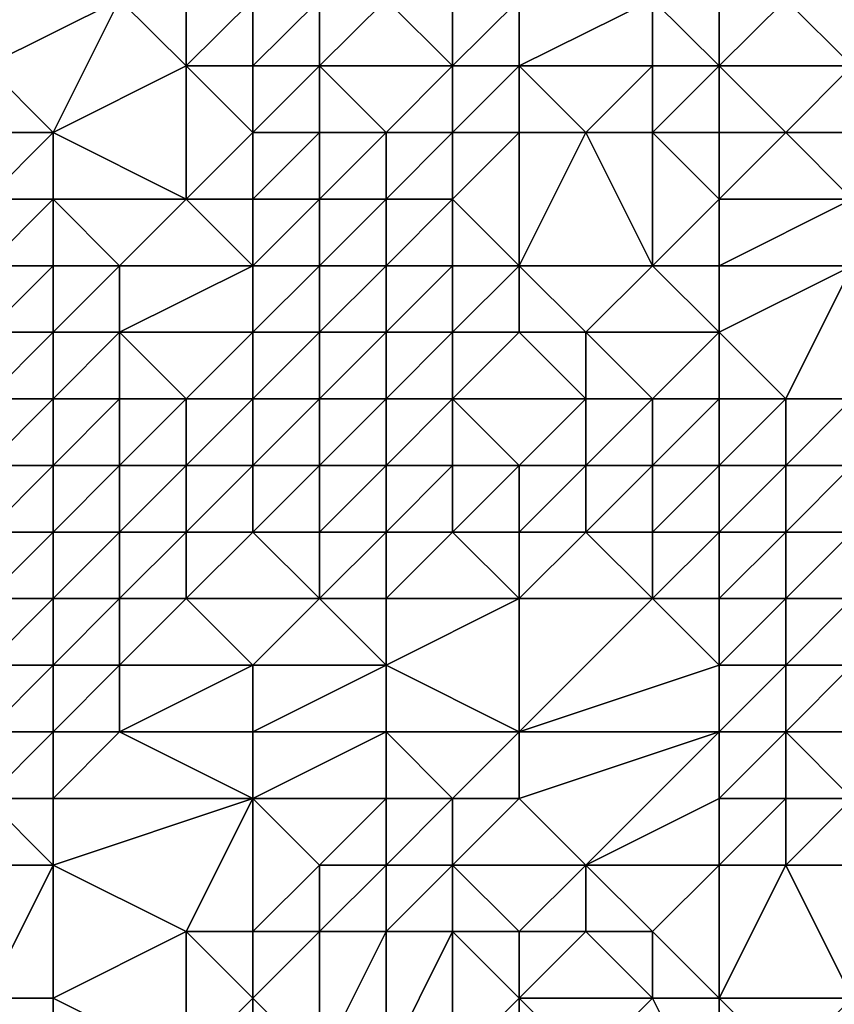
# Model space of a CAD drawing. Units: metres. Extents: x 71250 to 71875, y 359500 to 360000.
# Drawn here: x 71364 to 71377, y 359674 to 359689 of the extents above; entities that cross this region are included whole.
import ezdxf

# ---------------------------------------------------------------- set-up
doc = ezdxf.new("R2010")
doc.units = ezdxf.units.M
doc.layers.add('Terrain', color=15, linetype='Continuous')

msp = doc.modelspace()

# ---------------------------------------------------------------- linework, layer by layer
at = {"layer": 'Terrain'}
for points in [[(71375, 359688, 482.18), (71375, 359690, 484.32), (71374, 359689, 483.09), (71375, 359688, 482.18)], [(71375, 359688, 482.18), (71376, 359689, 483.5), (71375, 359690, 484.32), (71375, 359688, 482.18)], [(71365, 359687, 476.14), (71366, 359689, 477.54), (71364, 359688, 476.65), (71365, 359687, 476.14)], [(71364, 359688, 476.65), (71366, 359689, 477.54), (71364, 359689, 477.49), (71364, 359688, 476.65)], [(71365, 359687, 476.14), (71367, 359688, 476.8), (71366, 359689, 477.54), (71365, 359687, 476.14)], [(71367, 359688, 476.8), (71367, 359689, 477.81), (71366, 359689, 477.54), (71367, 359688, 476.8)], [(71368, 359688, 477.15), (71368, 359689, 478.3), (71367, 359688, 476.8), (71368, 359688, 477.15)], [(71367, 359688, 476.8), (71368, 359689, 478.3), (71367, 359689, 477.81), (71367, 359688, 476.8)], [(71369, 359688, 477.58), (71369, 359689, 478.3), (71368, 359688, 477.15), (71369, 359688, 477.58)], [(71368, 359688, 477.15), (71369, 359689, 478.3), (71368, 359689, 478.3), (71368, 359688, 477.15)], [(71371, 359688, 478.42), (71370, 359689, 478.61), (71369, 359688, 477.58), (71371, 359688, 478.42)], [(71369, 359688, 477.58), (71370, 359689, 478.61), (71369, 359689, 478.3), (71369, 359688, 477.58)], [(71371, 359688, 478.42), (71371, 359689, 479.54), (71370, 359689, 478.61), (71371, 359688, 478.42)], [(71372, 359688, 479.47), (71372, 359689, 481.1), (71371, 359688, 478.42), (71372, 359688, 479.47)], [(71371, 359688, 478.42), (71372, 359689, 481.1), (71371, 359689, 479.54), (71371, 359688, 478.42)], [(71374, 359688, 482.09), (71374, 359689, 483.09), (71372, 359688, 479.47), (71374, 359688, 482.09)], [(71372, 359688, 479.47), (71374, 359689, 483.09), (71372, 359689, 481.1), (71372, 359688, 479.47)], [(71375, 359688, 482.18), (71374, 359689, 483.09), (71374, 359688, 482.09), (71375, 359688, 482.18)], [(71377, 359688, 482.79), (71376, 359689, 483.5), (71375, 359688, 482.18), (71377, 359688, 482.79)], [(71377, 359688, 482.79), (71377, 359689, 483.69), (71376, 359689, 483.5), (71377, 359688, 482.79)], [(71365, 359687, 476.14), (71364, 359688, 476.65), (71363, 359687, 476.07), (71365, 359687, 476.14)], [(71367, 359686, 476.53), (71367, 359688, 476.8), (71365, 359687, 476.14), (71367, 359686, 476.53)], [(71367, 359686, 476.53), (71368, 359687, 476.47), (71367, 359688, 476.8), (71367, 359686, 476.53)], [(71368, 359687, 476.47), (71368, 359688, 477.15), (71367, 359688, 476.8), (71368, 359687, 476.47)], [(71369, 359687, 476.93), (71369, 359688, 477.58), (71368, 359687, 476.47), (71369, 359687, 476.93)], [(71368, 359687, 476.47), (71369, 359688, 477.58), (71368, 359688, 477.15), (71368, 359687, 476.47)], [(71370, 359687, 476.92), (71369, 359688, 477.58), (71369, 359687, 476.93), (71370, 359687, 476.92)], [(71370, 359687, 476.92), (71371, 359688, 478.42), (71369, 359688, 477.58), (71370, 359687, 476.92)], [(71371, 359687, 477.56), (71371, 359688, 478.42), (71370, 359687, 476.92), (71371, 359687, 477.56)], [(71372, 359687, 478.89), (71372, 359688, 479.47), (71371, 359687, 477.56), (71372, 359687, 478.89)], [(71371, 359687, 477.56), (71372, 359688, 479.47), (71371, 359688, 478.42), (71371, 359687, 477.56)], [(71373, 359687, 480.31), (71372, 359688, 479.47), (71372, 359687, 478.89), (71373, 359687, 480.31)], [(71373, 359687, 480.31), (71374, 359688, 482.09), (71372, 359688, 479.47), (71373, 359687, 480.31)], [(71374, 359687, 480.8), (71374, 359688, 482.09), (71373, 359687, 480.31), (71374, 359687, 480.8)], [(71375, 359687, 480.93), (71375, 359688, 482.18), (71374, 359687, 480.8), (71375, 359687, 480.93)], [(71375, 359688, 482.18), (71374, 359688, 482.09), (71374, 359687, 480.8), (71375, 359688, 482.18)], [(71376, 359687, 481.4), (71377, 359688, 482.79), (71375, 359688, 482.18), (71376, 359687, 481.4)], [(71376, 359687, 481.4), (71375, 359688, 482.18), (71375, 359687, 480.93), (71376, 359687, 481.4)], [(71378, 359687, 482.33), (71377, 359688, 482.79), (71376, 359687, 481.4), (71378, 359687, 482.33)], [(71364, 359686, 475.91), (71365, 359687, 476.14), (71363, 359687, 476.07), (71364, 359686, 475.91)], [(71365, 359686, 475.67), (71365, 359687, 476.14), (71364, 359686, 475.91), (71365, 359686, 475.67)], [(71367, 359686, 476.53), (71365, 359687, 476.14), (71365, 359686, 475.67), (71367, 359686, 476.53)], [(71368, 359686, 476.41), (71368, 359687, 476.47), (71367, 359686, 476.53), (71368, 359686, 476.41)], [(71369, 359686, 476.5), (71369, 359687, 476.93), (71368, 359686, 476.41), (71369, 359686, 476.5)], [(71368, 359686, 476.41), (71369, 359687, 476.93), (71368, 359687, 476.47), (71368, 359686, 476.41)], [(71370, 359686, 476.3), (71370, 359687, 476.92), (71369, 359686, 476.5), (71370, 359686, 476.3)], [(71369, 359686, 476.5), (71370, 359687, 476.92), (71369, 359687, 476.93), (71369, 359686, 476.5)], [(71371, 359686, 477.1), (71371, 359687, 477.56), (71370, 359686, 476.3), (71371, 359686, 477.1)], [(71370, 359686, 476.3), (71371, 359687, 477.56), (71370, 359687, 476.92), (71370, 359686, 476.3)], [(71372, 359685, 477.64), (71372, 359687, 478.89), (71371, 359686, 477.1), (71372, 359685, 477.64)], [(71371, 359686, 477.1), (71372, 359687, 478.89), (71371, 359687, 477.56), (71371, 359686, 477.1)], [(71374, 359685, 479.18), (71373, 359687, 480.31), (71372, 359685, 477.64), (71374, 359685, 479.18)], [(71372, 359685, 477.64), (71373, 359687, 480.31), (71372, 359687, 478.89), (71372, 359685, 477.64)], [(71374, 359685, 479.18), (71374, 359687, 480.8), (71373, 359687, 480.31), (71374, 359685, 479.18)], [(71375, 359686, 480.49), (71375, 359687, 480.93), (71374, 359687, 480.8), (71375, 359686, 480.49)], [(71375, 359686, 480.49), (71374, 359687, 480.8), (71374, 359685, 479.18), (71375, 359686, 480.49)], [(71377, 359686, 480.61), (71376, 359687, 481.4), (71375, 359686, 480.49), (71377, 359686, 480.61)], [(71375, 359686, 480.49), (71376, 359687, 481.4), (71375, 359687, 480.93), (71375, 359686, 480.49)], [(71377, 359686, 480.61), (71378, 359687, 482.33), (71376, 359687, 481.4), (71377, 359686, 480.61)], [(71365, 359685, 475.38), (71365, 359686, 475.67), (71364, 359685, 474.99), (71365, 359685, 475.38)], [(71364, 359685, 474.99), (71365, 359686, 475.67), (71364, 359686, 475.91), (71364, 359685, 474.99)], [(71366, 359685, 476.03), (71367, 359686, 476.53), (71365, 359686, 475.67), (71366, 359685, 476.03)], [(71366, 359685, 476.03), (71365, 359686, 475.67), (71365, 359685, 475.38), (71366, 359685, 476.03)], [(71368, 359685, 476.11), (71367, 359686, 476.53), (71366, 359685, 476.03), (71368, 359685, 476.11)], [(71368, 359685, 476.11), (71368, 359686, 476.41), (71367, 359686, 476.53), (71368, 359685, 476.11)], [(71369, 359685, 476.21), (71369, 359686, 476.5), (71368, 359685, 476.11), (71369, 359685, 476.21)], [(71368, 359685, 476.11), (71369, 359686, 476.5), (71368, 359686, 476.41), (71368, 359685, 476.11)], [(71370, 359685, 476.27), (71370, 359686, 476.3), (71369, 359685, 476.21), (71370, 359685, 476.27)], [(71369, 359685, 476.21), (71370, 359686, 476.3), (71369, 359686, 476.5), (71369, 359685, 476.21)], [(71371, 359685, 476.76), (71371, 359686, 477.1), (71370, 359685, 476.27), (71371, 359685, 476.76)], [(71370, 359685, 476.27), (71371, 359686, 477.1), (71370, 359686, 476.3), (71370, 359685, 476.27)], [(71372, 359685, 477.64), (71371, 359686, 477.1), (71371, 359685, 476.76), (71372, 359685, 477.64)], [(71375, 359685, 479.83), (71375, 359686, 480.49), (71374, 359685, 479.18), (71375, 359685, 479.83)], [(71377, 359685, 479.96), (71377, 359686, 480.61), (71375, 359685, 479.83), (71377, 359685, 479.96)], [(71375, 359685, 479.83), (71377, 359686, 480.61), (71375, 359686, 480.49), (71375, 359685, 479.83)], [(71365, 359684, 475.46), (71365, 359685, 475.38), (71364, 359684, 474.65), (71365, 359684, 475.46)], [(71364, 359684, 474.65), (71365, 359685, 475.38), (71364, 359685, 474.99), (71364, 359684, 474.65)], [(71366, 359684, 475.9), (71366, 359685, 476.03), (71365, 359684, 475.46), (71366, 359684, 475.9)], [(71365, 359684, 475.46), (71366, 359685, 476.03), (71365, 359685, 475.38), (71365, 359684, 475.46)], [(71368, 359684, 476.14), (71368, 359685, 476.11), (71366, 359684, 475.9), (71368, 359684, 476.14)], [(71366, 359684, 475.9), (71368, 359685, 476.11), (71366, 359685, 476.03), (71366, 359684, 475.9)], [(71369, 359684, 476.39), (71369, 359685, 476.21), (71368, 359684, 476.14), (71369, 359684, 476.39)], [(71368, 359684, 476.14), (71369, 359685, 476.21), (71368, 359685, 476.11), (71368, 359684, 476.14)], [(71370, 359684, 476.78), (71370, 359685, 476.27), (71369, 359684, 476.39), (71370, 359684, 476.78)], [(71369, 359684, 476.39), (71370, 359685, 476.27), (71369, 359685, 476.21), (71369, 359684, 476.39)], [(71371, 359684, 476.87), (71371, 359685, 476.76), (71370, 359684, 476.78), (71371, 359684, 476.87)], [(71370, 359684, 476.78), (71371, 359685, 476.76), (71370, 359685, 476.27), (71370, 359684, 476.78)], [(71372, 359684, 477.46), (71372, 359685, 477.64), (71371, 359684, 476.87), (71372, 359684, 477.46)], [(71371, 359684, 476.87), (71372, 359685, 477.64), (71371, 359685, 476.76), (71371, 359684, 476.87)], [(71373, 359684, 478.43), (71374, 359685, 479.18), (71372, 359685, 477.64), (71373, 359684, 478.43)], [(71373, 359684, 478.43), (71372, 359685, 477.64), (71372, 359684, 477.46), (71373, 359684, 478.43)], [(71375, 359684, 479.19), (71374, 359685, 479.18), (71373, 359684, 478.43), (71375, 359684, 479.19)], [(71375, 359684, 479.19), (71375, 359685, 479.83), (71374, 359685, 479.18), (71375, 359684, 479.19)], [(71376, 359683, 479.22), (71377, 359685, 479.96), (71375, 359684, 479.19), (71376, 359683, 479.22)], [(71375, 359684, 479.19), (71377, 359685, 479.96), (71375, 359685, 479.83), (71375, 359684, 479.19)], [(71377, 359683, 479.36), (71377, 359685, 479.96), (71376, 359683, 479.22), (71377, 359683, 479.36)], [(71365, 359683, 475.51), (71365, 359684, 475.46), (71364, 359683, 474.91), (71365, 359683, 475.51)], [(71364, 359683, 474.91), (71365, 359684, 475.46), (71364, 359684, 474.65), (71364, 359683, 474.91)], [(71366, 359683, 476.31), (71366, 359684, 475.9), (71365, 359683, 475.51), (71366, 359683, 476.31)], [(71365, 359683, 475.51), (71366, 359684, 475.9), (71365, 359684, 475.46), (71365, 359683, 475.51)], [(71367, 359683, 477.22), (71368, 359684, 476.14), (71366, 359684, 475.9), (71367, 359683, 477.22)], [(71367, 359683, 477.22), (71366, 359684, 475.9), (71366, 359683, 476.31), (71367, 359683, 477.22)], [(71368, 359683, 476.93), (71368, 359684, 476.14), (71367, 359683, 477.22), (71368, 359683, 476.93)], [(71369, 359683, 476.67), (71369, 359684, 476.39), (71368, 359683, 476.93), (71369, 359683, 476.67)], [(71368, 359683, 476.93), (71369, 359684, 476.39), (71368, 359684, 476.14), (71368, 359683, 476.93)], [(71370, 359683, 477.08), (71370, 359684, 476.78), (71369, 359683, 476.67), (71370, 359683, 477.08)], [(71369, 359683, 476.67), (71370, 359684, 476.78), (71369, 359684, 476.39), (71369, 359683, 476.67)], [(71371, 359683, 477.54), (71371, 359684, 476.87), (71370, 359683, 477.08), (71371, 359683, 477.54)], [(71370, 359683, 477.08), (71371, 359684, 476.87), (71370, 359684, 476.78), (71370, 359683, 477.08)], [(71373, 359683, 478.19), (71372, 359684, 477.46), (71371, 359683, 477.54), (71373, 359683, 478.19)], [(71371, 359683, 477.54), (71372, 359684, 477.46), (71371, 359684, 476.87), (71371, 359683, 477.54)], [(71373, 359683, 478.19), (71373, 359684, 478.43), (71372, 359684, 477.46), (71373, 359683, 478.19)], [(71374, 359683, 478.99), (71373, 359684, 478.43), (71373, 359683, 478.19), (71374, 359683, 478.99)], [(71375, 359684, 479.19), (71373, 359684, 478.43), (71374, 359683, 478.99), (71375, 359684, 479.19)], [(71375, 359683, 478.77), (71375, 359684, 479.19), (71374, 359683, 478.99), (71375, 359683, 478.77)], [(71376, 359683, 479.22), (71375, 359684, 479.19), (71375, 359683, 478.77), (71376, 359683, 479.22)], [(71365, 359682, 475.37), (71365, 359683, 475.51), (71364, 359682, 475.17), (71365, 359682, 475.37)], [(71364, 359682, 475.17), (71365, 359683, 475.51), (71364, 359683, 474.91), (71364, 359682, 475.17)], [(71366, 359682, 476.35), (71366, 359683, 476.31), (71365, 359682, 475.37), (71366, 359682, 476.35)], [(71365, 359682, 475.37), (71366, 359683, 476.31), (71365, 359683, 475.51), (71365, 359682, 475.37)], [(71367, 359682, 477.58), (71367, 359683, 477.22), (71366, 359682, 476.35), (71367, 359682, 477.58)], [(71366, 359682, 476.35), (71367, 359683, 477.22), (71366, 359683, 476.31), (71366, 359682, 476.35)], [(71368, 359682, 477.73), (71368, 359683, 476.93), (71367, 359682, 477.58), (71368, 359682, 477.73)], [(71367, 359682, 477.58), (71368, 359683, 476.93), (71367, 359683, 477.22), (71367, 359682, 477.58)], [(71369, 359682, 477.28), (71369, 359683, 476.67), (71368, 359682, 477.73), (71369, 359682, 477.28)], [(71368, 359682, 477.73), (71369, 359683, 476.67), (71368, 359683, 476.93), (71368, 359682, 477.73)], [(71370, 359682, 477.46), (71370, 359683, 477.08), (71369, 359682, 477.28), (71370, 359682, 477.46)], [(71369, 359682, 477.28), (71370, 359683, 477.08), (71369, 359683, 476.67), (71369, 359682, 477.28)], [(71371, 359682, 478.52), (71371, 359683, 477.54), (71370, 359682, 477.46), (71371, 359682, 478.52)], [(71370, 359682, 477.46), (71371, 359683, 477.54), (71370, 359683, 477.08), (71370, 359682, 477.46)], [(71372, 359682, 479.55), (71371, 359683, 477.54), (71371, 359682, 478.52), (71372, 359682, 479.55)], [(71372, 359682, 479.55), (71373, 359683, 478.19), (71371, 359683, 477.54), (71372, 359682, 479.55)], [(71373, 359682, 479.44), (71373, 359683, 478.19), (71372, 359682, 479.55), (71373, 359682, 479.44)], [(71374, 359682, 479.67), (71374, 359683, 478.99), (71373, 359682, 479.44), (71374, 359682, 479.67)], [(71373, 359682, 479.44), (71374, 359683, 478.99), (71373, 359683, 478.19), (71373, 359682, 479.44)], [(71375, 359682, 479.23), (71375, 359683, 478.77), (71374, 359682, 479.67), (71375, 359682, 479.23)], [(71375, 359683, 478.77), (71374, 359683, 478.99), (71374, 359682, 479.67), (71375, 359683, 478.77)], [(71376, 359682, 479.29), (71376, 359683, 479.22), (71375, 359682, 479.23), (71376, 359682, 479.29)], [(71375, 359682, 479.23), (71376, 359683, 479.22), (71375, 359683, 478.77), (71375, 359682, 479.23)], [(71377, 359682, 479.89), (71377, 359683, 479.36), (71376, 359682, 479.29), (71377, 359682, 479.89)], [(71376, 359682, 479.29), (71377, 359683, 479.36), (71376, 359683, 479.22), (71376, 359682, 479.29)], [(71365, 359681, 476.05), (71365, 359682, 475.37), (71364, 359681, 475.53), (71365, 359681, 476.05)], [(71364, 359681, 475.53), (71365, 359682, 475.37), (71364, 359682, 475.17), (71364, 359681, 475.53)], [(71366, 359681, 476.83), (71366, 359682, 476.35), (71365, 359681, 476.05), (71366, 359681, 476.83)], [(71365, 359681, 476.05), (71366, 359682, 476.35), (71365, 359682, 475.37), (71365, 359681, 476.05)], [(71367, 359681, 477.59), (71367, 359682, 477.58), (71366, 359681, 476.83), (71367, 359681, 477.59)], [(71366, 359681, 476.83), (71367, 359682, 477.58), (71366, 359682, 476.35), (71366, 359681, 476.83)], [(71368, 359681, 478.36), (71368, 359682, 477.73), (71367, 359681, 477.59), (71368, 359681, 478.36)], [(71367, 359681, 477.59), (71368, 359682, 477.73), (71367, 359682, 477.58), (71367, 359681, 477.59)], [(71369, 359681, 478.51), (71369, 359682, 477.28), (71368, 359681, 478.36), (71369, 359681, 478.51)], [(71368, 359681, 478.36), (71369, 359682, 477.28), (71368, 359682, 477.73), (71368, 359681, 478.36)], [(71370, 359681, 478.81), (71370, 359682, 477.46), (71369, 359681, 478.51), (71370, 359681, 478.81)], [(71369, 359681, 478.51), (71370, 359682, 477.46), (71369, 359682, 477.28), (71369, 359681, 478.51)], [(71371, 359681, 479.42), (71371, 359682, 478.52), (71370, 359681, 478.81), (71371, 359681, 479.42)], [(71370, 359681, 478.81), (71371, 359682, 478.52), (71370, 359682, 477.46), (71370, 359681, 478.81)], [(71372, 359681, 479.74), (71372, 359682, 479.55), (71371, 359681, 479.42), (71372, 359681, 479.74)], [(71371, 359681, 479.42), (71372, 359682, 479.55), (71371, 359682, 478.52), (71371, 359681, 479.42)], [(71373, 359681, 480.14), (71373, 359682, 479.44), (71372, 359681, 479.74), (71373, 359681, 480.14)], [(71372, 359681, 479.74), (71373, 359682, 479.44), (71372, 359682, 479.55), (71372, 359681, 479.74)], [(71374, 359681, 480.45), (71374, 359682, 479.67), (71373, 359681, 480.14), (71374, 359681, 480.45)], [(71373, 359681, 480.14), (71374, 359682, 479.67), (71373, 359682, 479.44), (71373, 359681, 480.14)], [(71375, 359681, 480.3), (71375, 359682, 479.23), (71374, 359681, 480.45), (71375, 359681, 480.3)], [(71375, 359682, 479.23), (71374, 359682, 479.67), (71374, 359681, 480.45), (71375, 359682, 479.23)], [(71376, 359681, 480.25), (71376, 359682, 479.29), (71375, 359681, 480.3), (71376, 359681, 480.25)], [(71375, 359681, 480.3), (71376, 359682, 479.29), (71375, 359682, 479.23), (71375, 359681, 480.3)], [(71377, 359681, 480.89), (71377, 359682, 479.89), (71376, 359681, 480.25), (71377, 359681, 480.89)], [(71376, 359681, 480.25), (71377, 359682, 479.89), (71376, 359682, 479.29), (71376, 359681, 480.25)], [(71365, 359680, 476.92), (71365, 359681, 476.05), (71364, 359680, 476.37), (71365, 359680, 476.92)], [(71364, 359680, 476.37), (71365, 359681, 476.05), (71364, 359681, 475.53), (71364, 359680, 476.37)], [(71366, 359680, 477.61), (71366, 359681, 476.83), (71365, 359680, 476.92), (71366, 359680, 477.61)], [(71365, 359680, 476.92), (71366, 359681, 476.83), (71365, 359681, 476.05), (71365, 359680, 476.92)], [(71367, 359680, 478.3), (71367, 359681, 477.59), (71366, 359680, 477.61), (71367, 359680, 478.3)], [(71366, 359680, 477.61), (71367, 359681, 477.59), (71366, 359681, 476.83), (71366, 359680, 477.61)], [(71369, 359680, 479.29), (71368, 359681, 478.36), (71367, 359680, 478.3), (71369, 359680, 479.29)], [(71367, 359680, 478.3), (71368, 359681, 478.36), (71367, 359681, 477.59), (71367, 359680, 478.3)], [(71369, 359680, 479.29), (71369, 359681, 478.51), (71368, 359681, 478.36), (71369, 359680, 479.29)], [(71370, 359680, 479.58), (71370, 359681, 478.81), (71369, 359680, 479.29), (71370, 359680, 479.58)], [(71369, 359680, 479.29), (71370, 359681, 478.81), (71369, 359681, 478.51), (71369, 359680, 479.29)], [(71372, 359680, 480.02), (71371, 359681, 479.42), (71370, 359680, 479.58), (71372, 359680, 480.02)], [(71370, 359680, 479.58), (71371, 359681, 479.42), (71370, 359681, 478.81), (71370, 359680, 479.58)], [(71372, 359680, 480.02), (71372, 359681, 479.74), (71371, 359681, 479.42), (71372, 359680, 480.02)], [(71374, 359680, 480.98), (71373, 359681, 480.14), (71372, 359680, 480.02), (71374, 359680, 480.98)], [(71372, 359680, 480.02), (71373, 359681, 480.14), (71372, 359681, 479.74), (71372, 359680, 480.02)], [(71374, 359680, 480.98), (71374, 359681, 480.45), (71373, 359681, 480.14), (71374, 359680, 480.98)], [(71375, 359680, 481.35), (71375, 359681, 480.3), (71374, 359680, 480.98), (71375, 359680, 481.35)], [(71375, 359681, 480.3), (71374, 359681, 480.45), (71374, 359680, 480.98), (71375, 359681, 480.3)], [(71376, 359680, 481.72), (71376, 359681, 480.25), (71375, 359680, 481.35), (71376, 359680, 481.72)], [(71375, 359680, 481.35), (71376, 359681, 480.25), (71375, 359681, 480.3), (71375, 359680, 481.35)], [(71377, 359680, 482.07), (71377, 359681, 480.89), (71376, 359680, 481.72), (71377, 359680, 482.07)], [(71376, 359680, 481.72), (71377, 359681, 480.89), (71376, 359681, 480.25), (71376, 359680, 481.72)], [(71365, 359679, 478), (71365, 359680, 476.92), (71364, 359679, 477.29), (71365, 359679, 478)], [(71364, 359679, 477.29), (71365, 359680, 476.92), (71364, 359680, 476.37), (71364, 359679, 477.29)], [(71366, 359679, 478.7), (71366, 359680, 477.61), (71365, 359679, 478), (71366, 359679, 478.7)], [(71365, 359679, 478), (71366, 359680, 477.61), (71365, 359680, 476.92), (71365, 359679, 478)], [(71368, 359679, 479.77), (71367, 359680, 478.3), (71366, 359679, 478.7), (71368, 359679, 479.77)], [(71366, 359679, 478.7), (71367, 359680, 478.3), (71366, 359680, 477.61), (71366, 359679, 478.7)], [(71368, 359679, 479.77), (71369, 359680, 479.29), (71367, 359680, 478.3), (71368, 359679, 479.77)], [(71370, 359679, 480.22), (71369, 359680, 479.29), (71368, 359679, 479.77), (71370, 359679, 480.22)], [(71370, 359679, 480.22), (71370, 359680, 479.58), (71369, 359680, 479.29), (71370, 359679, 480.22)], [(71372, 359678, 481.43), (71372, 359680, 480.02), (71370, 359679, 480.22), (71372, 359678, 481.43)], [(71370, 359679, 480.22), (71372, 359680, 480.02), (71370, 359680, 479.58), (71370, 359679, 480.22)], [(71372, 359678, 481.43), (71374, 359680, 480.98), (71372, 359680, 480.02), (71372, 359678, 481.43)], [(71375, 359679, 482.23), (71374, 359680, 480.98), (71372, 359678, 481.43), (71375, 359679, 482.23)], [(71375, 359679, 482.23), (71375, 359680, 481.35), (71374, 359680, 480.98), (71375, 359679, 482.23)], [(71376, 359679, 482.76), (71376, 359680, 481.72), (71375, 359679, 482.23), (71376, 359679, 482.76)], [(71375, 359679, 482.23), (71376, 359680, 481.72), (71375, 359680, 481.35), (71375, 359679, 482.23)], [(71377, 359679, 483.1), (71377, 359680, 482.07), (71376, 359679, 482.76), (71377, 359679, 483.1)], [(71376, 359679, 482.76), (71377, 359680, 482.07), (71376, 359680, 481.72), (71376, 359679, 482.76)], [(71365, 359678, 478.76), (71365, 359679, 478), (71364, 359678, 478), (71365, 359678, 478.76)], [(71364, 359678, 478), (71365, 359679, 478), (71364, 359679, 477.29), (71364, 359678, 478)], [(71366, 359678, 479.47), (71366, 359679, 478.7), (71365, 359678, 478.76), (71366, 359678, 479.47)], [(71365, 359678, 478.76), (71366, 359679, 478.7), (71365, 359679, 478), (71365, 359678, 478.76)], [(71368, 359678, 480.45), (71368, 359679, 479.77), (71366, 359678, 479.47), (71368, 359678, 480.45)], [(71366, 359678, 479.47), (71368, 359679, 479.77), (71366, 359679, 478.7), (71366, 359678, 479.47)], [(71370, 359678, 480.94), (71370, 359679, 480.22), (71368, 359678, 480.45), (71370, 359678, 480.94)], [(71368, 359678, 480.45), (71370, 359679, 480.22), (71368, 359679, 479.77), (71368, 359678, 480.45)], [(71372, 359678, 481.43), (71370, 359679, 480.22), (71370, 359678, 480.94), (71372, 359678, 481.43)], [(71375, 359678, 482.73), (71375, 359679, 482.23), (71372, 359678, 481.43), (71375, 359678, 482.73)], [(71376, 359678, 483.33), (71376, 359679, 482.76), (71375, 359678, 482.73), (71376, 359678, 483.33)], [(71375, 359678, 482.73), (71376, 359679, 482.76), (71375, 359679, 482.23), (71375, 359678, 482.73)], [(71378, 359678, 484.1), (71377, 359679, 483.1), (71376, 359678, 483.33), (71378, 359678, 484.1)], [(71376, 359678, 483.33), (71377, 359679, 483.1), (71376, 359679, 482.76), (71376, 359678, 483.33)], [(71365, 359677, 479.13), (71365, 359678, 478.76), (71364, 359677, 478.43), (71365, 359677, 479.13)], [(71364, 359677, 478.43), (71365, 359678, 478.76), (71364, 359678, 478), (71364, 359677, 478.43)], [(71368, 359677, 480.75), (71366, 359678, 479.47), (71365, 359677, 479.13), (71368, 359677, 480.75)], [(71365, 359677, 479.13), (71366, 359678, 479.47), (71365, 359678, 478.76), (71365, 359677, 479.13)], [(71368, 359677, 480.75), (71368, 359678, 480.45), (71366, 359678, 479.47), (71368, 359677, 480.75)], [(71370, 359677, 481.43), (71370, 359678, 480.94), (71368, 359677, 480.75), (71370, 359677, 481.43)], [(71368, 359677, 480.75), (71370, 359678, 480.94), (71368, 359678, 480.45), (71368, 359677, 480.75)], [(71371, 359677, 481.62), (71370, 359678, 480.94), (71370, 359677, 481.43), (71371, 359677, 481.62)], [(71371, 359677, 481.62), (71372, 359678, 481.43), (71370, 359678, 480.94), (71371, 359677, 481.62)], [(71372, 359677, 481.88), (71372, 359678, 481.43), (71371, 359677, 481.62), (71372, 359677, 481.88)], [(71375, 359678, 482.73), (71372, 359678, 481.43), (71372, 359677, 481.88), (71375, 359678, 482.73)], [(71375, 359678, 482.73), (71372, 359677, 481.88), (71373, 359676, 482.57), (71375, 359678, 482.73)], [(71375, 359677, 482.99), (71375, 359678, 482.73), (71373, 359676, 482.57), (71375, 359677, 482.99)], [(71376, 359677, 483.59), (71376, 359678, 483.33), (71375, 359677, 482.99), (71376, 359677, 483.59)], [(71375, 359677, 482.99), (71376, 359678, 483.33), (71375, 359678, 482.73), (71375, 359677, 482.99)], [(71377, 359677, 484.11), (71378, 359678, 484.1), (71376, 359678, 483.33), (71377, 359677, 484.11)], [(71377, 359677, 484.11), (71376, 359678, 483.33), (71376, 359677, 483.59), (71377, 359677, 484.11)], [(71365, 359676, 479.24), (71364, 359677, 478.43), (71363, 359676, 478.08), (71365, 359676, 479.24)], [(71365, 359676, 479.24), (71365, 359677, 479.13), (71364, 359677, 478.43), (71365, 359676, 479.24)], [(71367, 359675, 480.24), (71368, 359677, 480.75), (71365, 359676, 479.24), (71367, 359675, 480.24)], [(71365, 359676, 479.24), (71368, 359677, 480.75), (71365, 359677, 479.13), (71365, 359676, 479.24)], [(71368, 359675, 480.75), (71368, 359677, 480.75), (71367, 359675, 480.24), (71368, 359675, 480.75)], [(71368, 359675, 480.75), (71369, 359676, 481.18), (71368, 359677, 480.75), (71368, 359675, 480.75)], [(71369, 359676, 481.18), (71370, 359677, 481.43), (71368, 359677, 480.75), (71369, 359676, 481.18)], [(71370, 359676, 481.6), (71370, 359677, 481.43), (71369, 359676, 481.18), (71370, 359676, 481.6)], [(71371, 359676, 481.81), (71371, 359677, 481.62), (71370, 359676, 481.6), (71371, 359676, 481.81)], [(71370, 359676, 481.6), (71371, 359677, 481.62), (71370, 359677, 481.43), (71370, 359676, 481.6)], [(71373, 359676, 482.57), (71372, 359677, 481.88), (71371, 359676, 481.81), (71373, 359676, 482.57)], [(71371, 359676, 481.81), (71372, 359677, 481.88), (71371, 359677, 481.62), (71371, 359676, 481.81)], [(71375, 359676, 483.51), (71375, 359677, 482.99), (71373, 359676, 482.57), (71375, 359676, 483.51)], [(71376, 359676, 484.06), (71376, 359677, 483.59), (71375, 359676, 483.51), (71376, 359676, 484.06)], [(71375, 359676, 483.51), (71376, 359677, 483.59), (71375, 359677, 482.99), (71375, 359676, 483.51)], [(71377, 359676, 484.54), (71377, 359677, 484.11), (71376, 359676, 484.06), (71377, 359676, 484.54)], [(71376, 359676, 484.06), (71377, 359677, 484.11), (71376, 359677, 483.59), (71376, 359676, 484.06)], [(71364, 359674, 479.06), (71365, 359676, 479.24), (71363, 359676, 478.08), (71364, 359674, 479.06)], [(71365, 359674, 479.54), (71365, 359676, 479.24), (71364, 359674, 479.06), (71365, 359674, 479.54)], [(71365, 359674, 479.54), (71367, 359675, 480.24), (71365, 359676, 479.24), (71365, 359674, 479.54)], [(71369, 359675, 481.25), (71369, 359676, 481.18), (71368, 359675, 480.75), (71369, 359675, 481.25)], [(71370, 359675, 481.71), (71370, 359676, 481.6), (71369, 359675, 481.25), (71370, 359675, 481.71)], [(71369, 359675, 481.25), (71370, 359676, 481.6), (71369, 359676, 481.18), (71369, 359675, 481.25)], [(71371, 359675, 481.98), (71371, 359676, 481.81), (71370, 359675, 481.71), (71371, 359675, 481.98)], [(71370, 359675, 481.71), (71371, 359676, 481.81), (71370, 359676, 481.6), (71370, 359675, 481.71)], [(71372, 359675, 482.28), (71371, 359676, 481.81), (71371, 359675, 481.98), (71372, 359675, 482.28)], [(71372, 359675, 482.28), (71373, 359676, 482.57), (71371, 359676, 481.81), (71372, 359675, 482.28)], [(71373, 359675, 482.9), (71373, 359676, 482.57), (71372, 359675, 482.28), (71373, 359675, 482.9)], [(71374, 359675, 483.65), (71373, 359676, 482.57), (71373, 359675, 482.9), (71374, 359675, 483.65)], [(71375, 359676, 483.51), (71373, 359676, 482.57), (71374, 359675, 483.65), (71375, 359676, 483.51)], [(71375, 359674, 484.68), (71375, 359676, 483.51), (71374, 359675, 483.65), (71375, 359674, 484.68)], [(71377, 359674, 485.64), (71376, 359676, 484.06), (71375, 359674, 484.68), (71377, 359674, 485.64)], [(71375, 359674, 484.68), (71376, 359676, 484.06), (71375, 359676, 483.51), (71375, 359674, 484.68)], [(71377, 359674, 485.64), (71377, 359676, 484.54), (71376, 359676, 484.06), (71377, 359674, 485.64)], [(71367, 359673, 480.96), (71367, 359675, 480.24), (71365, 359674, 479.54), (71367, 359673, 480.96)], [(71367, 359673, 480.96), (71368, 359674, 481.01), (71367, 359675, 480.24), (71367, 359673, 480.96)], [(71368, 359674, 481.01), (71368, 359675, 480.75), (71367, 359675, 480.24), (71368, 359674, 481.01)], [(71369, 359673, 481.77), (71369, 359675, 481.25), (71368, 359674, 481.01), (71369, 359673, 481.77)], [(71368, 359674, 481.01), (71369, 359675, 481.25), (71368, 359675, 480.75), (71368, 359674, 481.01)], [(71370, 359673, 482.14), (71370, 359675, 481.71), (71369, 359673, 481.77), (71370, 359673, 482.14)], [(71369, 359673, 481.77), (71370, 359675, 481.71), (71369, 359675, 481.25), (71369, 359673, 481.77)], [(71371, 359673, 482.39), (71371, 359675, 481.98), (71370, 359673, 482.14), (71371, 359673, 482.39)], [(71370, 359673, 482.14), (71371, 359675, 481.98), (71370, 359675, 481.71), (71370, 359673, 482.14)], [(71371, 359673, 482.39), (71372, 359674, 482.44), (71371, 359675, 481.98), (71371, 359673, 482.39)], [(71372, 359674, 482.44), (71372, 359675, 482.28), (71371, 359675, 481.98), (71372, 359674, 482.44)], [(71374, 359674, 484.08), (71373, 359675, 482.9), (71372, 359674, 482.44), (71374, 359674, 484.08)], [(71372, 359674, 482.44), (71373, 359675, 482.9), (71372, 359675, 482.28), (71372, 359674, 482.44)], [(71374, 359674, 484.08), (71374, 359675, 483.65), (71373, 359675, 482.9), (71374, 359674, 484.08)], [(71375, 359674, 484.68), (71374, 359675, 483.65), (71374, 359674, 484.08), (71375, 359674, 484.68)], [(71364, 359672, 479.34), (71365, 359673, 479.84), (71364, 359674, 479.06), (71364, 359672, 479.34)], [(71365, 359673, 479.84), (71365, 359674, 479.54), (71364, 359674, 479.06), (71365, 359673, 479.84)], [(71367, 359673, 480.96), (71365, 359674, 479.54), (71365, 359673, 479.84), (71367, 359673, 480.96)], [(71368, 359673, 481.39), (71368, 359674, 481.01), (71367, 359673, 480.96), (71368, 359673, 481.39)], [(71369, 359673, 481.77), (71368, 359674, 481.01), (71368, 359673, 481.39), (71369, 359673, 481.77)], [(71372, 359673, 482.76), (71372, 359674, 482.44), (71371, 359673, 482.39), (71372, 359673, 482.76)], [(71373, 359673, 483.51), (71374, 359674, 484.08), (71372, 359674, 482.44), (71373, 359673, 483.51)], [(71373, 359673, 483.51), (71372, 359674, 482.44), (71372, 359673, 482.76), (71373, 359673, 483.51)], [(71375, 359672, 485.43), (71374, 359674, 484.08), (71373, 359673, 483.51), (71375, 359672, 485.43)], [(71375, 359672, 485.43), (71375, 359674, 484.68), (71374, 359674, 484.08), (71375, 359672, 485.43)], [(71375, 359672, 485.43), (71376, 359673, 485.42), (71375, 359674, 484.68), (71375, 359672, 485.43)], [(71376, 359673, 485.42), (71377, 359674, 485.64), (71375, 359674, 484.68), (71376, 359673, 485.42)], [(71377, 359673, 486.12), (71377, 359674, 485.64), (71376, 359673, 485.42), (71377, 359673, 486.12)]]:
    msp.add_3dface(points, dxfattribs=at)

doc.saveas('drawing.dxf')
